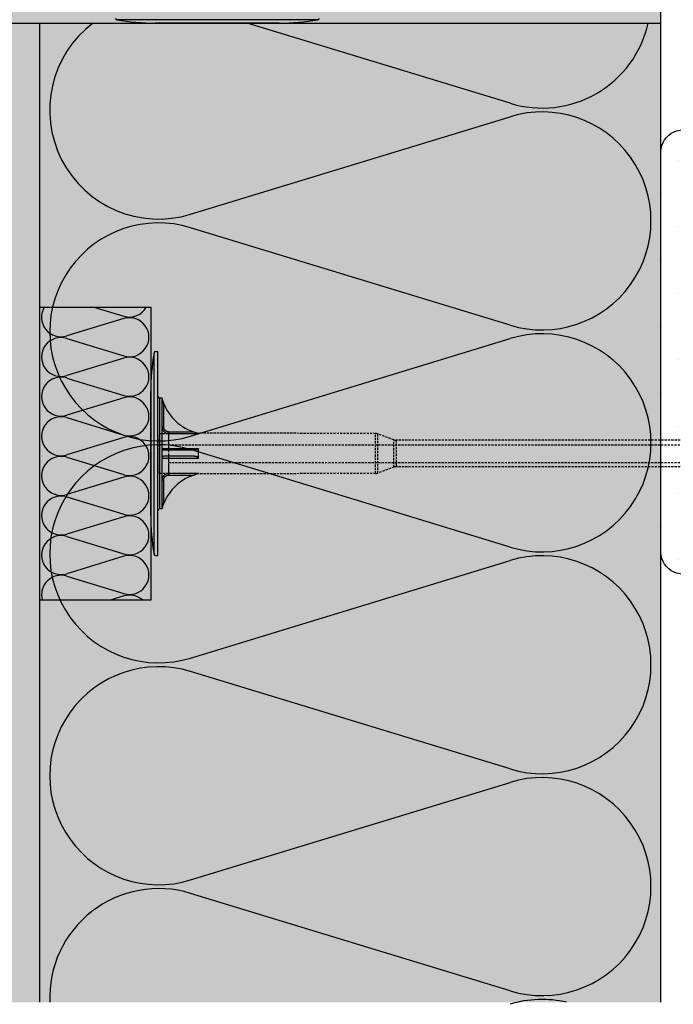
# Model space of a CAD drawing. Extents: x 12987 to 14944, y 1136 to 2096.
# Drawn here: x 13390 to 13538, y 1136 to 1358 of the extents above; entities that cross this region are included whole.
import ezdxf

# ---------------------------------------------------------------- set-up
doc = ezdxf.new("R2010")
doc.units = 0
doc.header["$MEASUREMENT"] = 0
doc.linetypes.add('DASHED', pattern=[0.75, 0.5, -0.25])
for name, color, linetype in [('KOTEVNI_PRVKY', 7, 'CONTINUOUS'), ('PROFIL_PLAST', 2, 'CONTINUOUS'), ('SRAFY_TEPELNA_IZOLACE', 1, 'CONTINUOUS'), ('STERKOVA_VRSTVA', 9, 'CONTINUOUS'), ('TEPELNA_IZOLACE', 6, 'CONTINUOUS'), ('TMEL', 3, 'CONTINUOUS'), ('VYPLN_TEPELNA_IZOLACE_EPS', 7, 'CONTINUOUS')]:
    doc.layers.add(name, color=color, linetype=linetype)

# ---------------------------------------------------------------- blocks, each defined once
blk = doc.blocks.new('A$C74665862')
at = {"layer": 'SRAFY_TEPELNA_IZOLACE'}
for p, q in [((0.01, 0.04), (0, 0.04)), ((0, 0.04), (0, 0)), ((0.01, 0.03), (0.01, 0.04)), ((0.01, 0), (0.01, 0.01)), ((0.03, 0.04), (0.02, 0.04)), ((0.02, 0.04), (0.02, 0)), ((0.03, 0.02), (0.02, 0.02)), ((0.04, 0.04), (0.03, 0.04)), ((0.03, 0), (0.03, 0.04)), ((0.03, 0.04), (0.03, 0)), ((0.04, 0), (0.04, 0.04)), ((0.07, 0.02), (0.06, 0.02)), ((0.06, 0.02), (0.06, 0)), ((0.07, 0), (0.07, 0.04)), ((0.09, 0.02), (0.08, 0.02)), ((0.08, 0.02), (0.08, 0)), ((0.09, 0.01), (0.08, 0.01)), ((0.09, 0.01), (0.09, 0.02)), ((0.1, 0.04), (0.1, 0)), ((0.11, 0.02), (0.1, 0.02)), ((0.12, 0.02), (0.11, 0.02)), ((0.11, 0.02), (0.11, 0)), ((0.12, 0.02), (0.12, 0)), ((0.13, 0.03), (0.13, 0.03)), ((0.13, 0), (0.13, 0.02)), ((0.14, 0.04), (0.14, 0)), ((0.15, 0.04), (0.15, 0.04)), ((0.15, 0.04), (0.15, 0.04)), ((0.15, 0.04), (0.15, 0.04)), ((0.15, 0.04), (0.15, 0.04)), ((0.15, 0.04), (0.15, 0.04)), ((0, 0), (0.01, 0)), ((0.03, 0), (0.04, 0)), ((0.06, 0), (0.07, 0)), ((0.09, 0), (0.08, 0)), ((0.12, 0), (0.11, 0))]:
    blk.add_line(p, q, dxfattribs=at)
blk.add_circle((0.15, 0.04), 0.005, dxfattribs=at)

msp = doc.modelspace()

# ---------------------------------------------------------------- hatches: boundary and pattern name
at = {"layer": 'STERKOVA_VRSTVA'}
h = msp.add_hatch(dxfattribs=at)
h.set_pattern_fill('AR-CONC', color=256, scale=5, style=0)
h.set_pattern_definition([(50, (59.75, -2162.842), (35.86301, -3.137607), [3.75, -41.25]), (-5, (59.75, -2162.842), (-6.93757, 37.60961), [3, -33]), (100.4514, (62.74, -2163.104), (28.92547, 34.47198), [3.18701, -35.05711]), (46.1842, (59.75, -2152.84), (53.36205, -8.27595), [5.625, -61.875]), (96.6356, (64.2, -2153.53), (46.73314, 48.7059), [4.78051, -52.58565]), (-8.8158, (59.75, -2152.84), (46.7331, 48.70593), [4.5, -49.5]), (21, (64.75, -2155.342), (29.84535, -20.130945), [3.75, -41.25]), (-34, (64.75, -2155.342), (12.16577, 36.2575), [3, -33]), (71.4514, (67.24, -2157.02), (42.01113, 16.126525), [3.18701, -35.05711]), (37.5, (59.751, -2162.842), (0.607993, 16.644693), [0, -32.6, 0, -33.5, 0, -33.125]), (7.5, (59.751, -2162.842), (13.153477, 19.720586), [0, -19.1, 0, -31.85, 0, -12.625]), (-32.5, (48.601, -2162.842), (26.691122, -1.127744), [0, -12.5, 0, -39, 0, -51.75]), (-42.5, (43.601, -2162.842), (29.15931, 5.00525), [0, -16.25, 0, -25.9, 0, -36.75])])
h.paths.add_polyline_path([(13220.02, 1356.84), (13220.02, 1974.12), (13210.02, 1974.12), (13210.02, 1346.84), (13385.02, 1346.84), (13385.02, 1136.28), (13395.02, 1136.28), (13395.02, 1356.84)])
at = {"layer": 'TMEL'}
h = msp.add_hatch(dxfattribs=at)
h.set_pattern_fill('DOTS', color=256, scale=120, style=0)
h.set_pattern_definition([(-1e-14, (12275.182, 13078.468), (3.75, 7.5), [0, -7.5])])
h.paths.add_polyline_path([(13545.02, 1238.32), (13545.02, 1327.19, 1.119363), (13535.02, 1327.19), (13535.02, 1238.32, 1.119363)])
at = {"layer": 'VYPLN_TEPELNA_IZOLACE_EPS'}
for points in [[(13220.02, 1496.84), (13535.02, 1496.84), (13535.02, 1356.84), (13220.02, 1356.84)], [(13395.02, 1136.28), (13395.02, 1356.84), (13535.02, 1356.84), (13535.02, 1136.28)]]:
    msp.add_hatch(color=256, dxfattribs=at).paths.add_polyline_path(points)

# ---------------------------------------------------------------- linework, layer by layer
at = {"layer": 'KOTEVNI_PRVKY', "linetype": 'DASHED'}
for p, q in [((13424.06, 1261.86), (13575.44, 1261.86)), ((13424.06, 1257.86), (13575.2, 1257.86))]:
    msp.add_line(p, q, dxfattribs=at)
msp.add_lwpolyline([(13421.99, 1264.41), (13424.06, 1264.41), (13424.06, 1255.38), (13421.99, 1255.38)], close=True, dxfattribs=at)
at = {"layer": 'PROFIL_PLAST'}
for p, q in [((13457.67, 1357.6), (13412.37, 1357.6)), ((13448.98, 1356.84), (13421.05, 1356.84)), ((13439.88, 1356.84), (13435.75, 1356.84)), ((13420.78, 1237.24), (13420.78, 1282.54)), ((13421.15, 1282.86), (13421.63, 1282.86)), ((13421.63, 1236.93), (13421.63, 1282.86)), ((13420.02, 1245.93), (13420.02, 1273.86)), ((13422.59, 1272.37), (13421.99, 1272.38)), ((13421.99, 1272.38), (13421.99, 1247.41)), ((13422.59, 1247.42), (13422.59, 1272.37)), ((13422.96, 1270.82), (13423.09, 1270.88)), ((13422.96, 1265.89), (13422.96, 1270.82)), ((13422.59, 1265.89), (13422.96, 1265.89)), ((13424.06, 1264.76), (13424.06, 1264.41)), ((13424.06, 1264.76), (13429.83, 1264.75)), ((13424.06, 1264.41), (13424.06, 1260.92)), ((13424.06, 1264.41), (13430.81, 1264.39)), ((13430.82, 1264.4), (13430.82, 1264.51)), ((13429.34, 1260.63), (13422.96, 1260.63)), ((13430.81, 1260.92), (13424.06, 1260.92)), ((13430.82, 1258.93), (13430.82, 1260.86)), ((13420.02, 1255.03), (13420.02, 1259.16)), ((13424.06, 1258.87), (13424.06, 1255.38)), ((13424.06, 1258.87), (13430.81, 1258.87)), ((13430.81, 1255.4), (13424.06, 1255.38)), ((13424.06, 1255.38), (13424.06, 1255.02)), ((13430.82, 1255.28), (13430.82, 1255.39)), ((13422.96, 1253.9), (13422.59, 1253.9)), ((13422.96, 1253.92), (13422.96, 1253.92)), ((13422.96, 1253.92), (13422.96, 1253.92)), ((13422.96, 1253.92), (13422.96, 1253.92)), ((13422.96, 1253.92), (13422.96, 1253.92)), ((13422.96, 1253.92), (13422.96, 1253.92)), ((13422.96, 1253.91), (13422.96, 1253.91)), ((13422.96, 1253.91), (13422.96, 1253.91)), ((13422.96, 1253.91), (13422.96, 1253.91)), ((13422.96, 1253.91), (13422.96, 1253.91)), ((13422.96, 1253.91), (13422.96, 1253.91)), ((13422.96, 1253.91), (13422.96, 1253.91)), ((13422.96, 1253.91), (13422.96, 1253.91)), ((13422.96, 1253.91), (13422.96, 1253.91)), ((13422.96, 1253.91), (13422.96, 1253.91)), ((13422.96, 1248.97), (13422.96, 1253.9)), ((13422.96, 1253.9), (13422.96, 1253.9)), ((13422.96, 1253.9), (13422.96, 1253.9)), ((13422.96, 1253.9), (13422.96, 1253.9)), ((13422.96, 1253.9), (13422.96, 1253.9)), ((13422.96, 1253.9), (13422.96, 1253.9)), ((13422.96, 1253.9), (13422.96, 1253.9)), ((13422.96, 1253.9), (13422.96, 1253.9)), ((13422.96, 1253.9), (13422.96, 1253.9)), ((13422.96, 1253.9), (13422.96, 1253.9)), ((13422.96, 1253.9), (13422.96, 1253.89)), ((13422.96, 1253.89), (13422.96, 1253.9)), ((13422.96, 1253.9), (13422.96, 1253.9)), ((13422.96, 1253.89), (13422.96, 1253.89)), ((13422.96, 1253.89), (13422.96, 1253.89)), ((13422.96, 1253.89), (13422.96, 1253.89)), ((13422.96, 1253.89), (13422.96, 1253.89)), ((13422.96, 1253.89), (13422.96, 1253.89)), ((13422.96, 1253.89), (13422.96, 1253.89)), ((13422.96, 1253.89), (13422.96, 1253.89)), ((13422.96, 1253.89), (13422.96, 1253.89)), ((13422.96, 1253.89), (13422.96, 1253.89)), ((13422.96, 1253.89), (13422.96, 1253.89)), ((13424.06, 1255.02), (13429.83, 1255.03)), ((13423.09, 1248.91), (13422.96, 1248.97)), ((13422.59, 1247.42), (13421.99, 1247.41)), ((13421.15, 1236.93), (13421.63, 1236.93))]:
    msp.add_line(p, q, dxfattribs=at)
at = {"layer": 'PROFIL_PLAST', "linetype": 'DASHED'}
for p, q in [((13470.7, 1264.38), (13430.82, 1264.51)), ((13470.7, 1255.41), (13470.7, 1264.38)), ((13474.81, 1262.98), (13471.2, 1264.29)), ((13471.2, 1255.5), (13471.2, 1264.29)), ((13474.81, 1256.81), (13474.81, 1262.98)), ((13561.86, 1262.89), (13475.31, 1262.89)), ((13475.31, 1262.89), (13475.31, 1256.9)), ((13470.7, 1255.41), (13430.82, 1255.28)), ((13474.81, 1256.81), (13471.2, 1255.5)), ((13561.86, 1256.9), (13475.31, 1256.9))]:
    msp.add_line(p, q, dxfattribs=at)
at = {"layer": 'PROFIL_PLAST'}
for points in [[(13423.09, 1270.88), (13423.07, 1270.94), (13423.04, 1271), (13423.01, 1271.06), (13422.99, 1271.12), (13422.96, 1271.18), (13422.94, 1271.24), (13422.92, 1271.31), (13422.89, 1271.37), (13422.87, 1271.43), (13422.85, 1271.49), (13422.83, 1271.55), (13422.8, 1271.61), (13422.78, 1271.67), (13422.76, 1271.73), (13422.74, 1271.79), (13422.72, 1271.85), (13422.7, 1271.91), (13422.68, 1271.97), (13422.66, 1272.03), (13422.65, 1272.09), (13422.63, 1272.14), (13422.61, 1272.19), (13422.6, 1272.24), (13422.59, 1272.27)], [(13422.59, 1272.25), (13422.59, 1272.24), (13422.6, 1272.2), (13422.61, 1272.15), (13422.62, 1272.1), (13422.64, 1272.04), (13422.65, 1271.98), (13422.66, 1271.92), (13422.68, 1271.85), (13422.69, 1271.79), (13422.71, 1271.73), (13422.72, 1271.66), (13422.74, 1271.6), (13422.76, 1271.53), (13422.77, 1271.47), (13422.79, 1271.4), (13422.81, 1271.34), (13422.82, 1271.27), (13422.84, 1271.21), (13422.86, 1271.14), (13422.88, 1271.08), (13422.9, 1271.01), (13422.92, 1270.95), (13422.94, 1270.88), (13422.96, 1270.82)], [(13422.59, 1265.89), (13422.59, 1265.79), (13422.6, 1265.7), (13422.62, 1265.6), (13422.64, 1265.51), (13422.67, 1265.42), (13422.7, 1265.33), (13422.74, 1265.24), (13422.78, 1265.16), (13422.83, 1265.07), (13422.89, 1264.99), (13422.95, 1264.92), (13423.01, 1264.85), (13423.08, 1264.78), (13423.16, 1264.72), (13423.23, 1264.66), (13423.32, 1264.61), (13423.4, 1264.56), (13423.49, 1264.52), (13423.58, 1264.49), (13423.67, 1264.46), (13423.77, 1264.44), (13423.86, 1264.42), (13423.96, 1264.41), (13424.06, 1264.41)], [(13424.06, 1264.76), (13423.98, 1264.77), (13423.91, 1264.77), (13423.84, 1264.79), (13423.77, 1264.8), (13423.7, 1264.83), (13423.63, 1264.85), (13423.57, 1264.88), (13423.5, 1264.92), (13423.44, 1264.96), (13423.38, 1265), (13423.33, 1265.05), (13423.27, 1265.1), (13423.23, 1265.15), (13423.18, 1265.21), (13423.14, 1265.27), (13423.1, 1265.33), (13423.07, 1265.4), (13423.04, 1265.46), (13423.01, 1265.53), (13422.99, 1265.6), (13422.98, 1265.67), (13422.97, 1265.74), (13422.96, 1265.82), (13422.96, 1265.89)], [(13430.82, 1264.4), (13430.82, 1264.4), (13430.82, 1264.4), (13430.82, 1264.4), (13430.82, 1264.4), (13430.82, 1264.4), (13430.82, 1264.4), (13430.82, 1264.4), (13430.82, 1264.4), (13430.82, 1264.4), (13430.82, 1264.4), (13430.82, 1264.4), (13430.82, 1264.4), (13430.82, 1264.4), (13430.82, 1264.4), (13430.81, 1264.4), (13430.81, 1264.39), (13430.81, 1264.39), (13430.81, 1264.39), (13430.81, 1264.39), (13430.81, 1264.39), (13430.81, 1264.39), (13430.81, 1264.39), (13430.81, 1264.39), (13430.81, 1264.39)], [(13422.96, 1260.63), (13422.94, 1260.63), (13422.92, 1260.63), (13422.9, 1260.63), (13422.88, 1260.64), (13422.86, 1260.64), (13422.84, 1260.65), (13422.82, 1260.65), (13422.81, 1260.66), (13422.79, 1260.67), (13422.77, 1260.68), (13422.76, 1260.69), (13422.74, 1260.7), (13422.72, 1260.71), (13422.71, 1260.73), (13422.69, 1260.74), (13422.68, 1260.76), (13422.66, 1260.78), (13422.65, 1260.79), (13422.64, 1260.82), (13422.62, 1260.84), (13422.61, 1260.87), (13422.6, 1260.91), (13422.59, 1260.95), (13422.59, 1261)], [(13424.06, 1260.92), (13423.96, 1260.92), (13423.86, 1260.92), (13423.77, 1260.92), (13423.67, 1260.92), (13423.58, 1260.92), (13423.49, 1260.92), (13423.4, 1260.93), (13423.32, 1260.93), (13423.24, 1260.93), (13423.16, 1260.94), (13423.08, 1260.94), (13423.01, 1260.94), (13422.95, 1260.95), (13422.89, 1260.95), (13422.83, 1260.96), (13422.78, 1260.96), (13422.74, 1260.97), (13422.7, 1260.97), (13422.67, 1260.97), (13422.64, 1260.98), (13422.62, 1260.98), (13422.6, 1260.99), (13422.59, 1260.99), (13422.59, 1261)], [(13424.06, 1260.92), (13424.06, 1260.85), (13424.06, 1260.79), (13424.06, 1260.73), (13424.06, 1260.69), (13424.06, 1260.66), (13424.06, 1260.64), (13424.06, 1260.63)], [(13430.81, 1260.92), (13430.79, 1260.87), (13430.75, 1260.84), (13430.69, 1260.81), (13430.63, 1260.79), (13430.56, 1260.77), (13430.5, 1260.75), (13430.44, 1260.74), (13430.38, 1260.72), (13430.31, 1260.71), (13430.25, 1260.7), (13430.18, 1260.69), (13430.12, 1260.68), (13430.06, 1260.67), (13429.99, 1260.67), (13429.93, 1260.66), (13429.86, 1260.65), (13429.8, 1260.65), (13429.73, 1260.64), (13429.67, 1260.64), (13429.6, 1260.64), (13429.54, 1260.63), (13429.47, 1260.63), (13429.41, 1260.63), (13429.34, 1260.63)], [(13430.81, 1260.92), (13430.81, 1260.91), (13430.81, 1260.91), (13430.81, 1260.91), (13430.81, 1260.91), (13430.81, 1260.9), (13430.81, 1260.9), (13430.81, 1260.9), (13430.81, 1260.9), (13430.81, 1260.9), (13430.82, 1260.89), (13430.82, 1260.89), (13430.82, 1260.89), (13430.82, 1260.89), (13430.82, 1260.88), (13430.82, 1260.88), (13430.82, 1260.88), (13430.82, 1260.88), (13430.82, 1260.87), (13430.82, 1260.87), (13430.82, 1260.87), (13430.82, 1260.87), (13430.82, 1260.86), (13430.82, 1260.86), (13430.82, 1260.86)], [(13423.09, 1259.3), (13423.07, 1259.3), (13423.04, 1259.3), (13423.01, 1259.3), (13422.99, 1259.29), (13422.96, 1259.29), (13422.94, 1259.28), (13422.92, 1259.27), (13422.89, 1259.26), (13422.87, 1259.25), (13422.85, 1259.24), (13422.83, 1259.23), (13422.8, 1259.21), (13422.78, 1259.2), (13422.76, 1259.18), (13422.74, 1259.16), (13422.72, 1259.14), (13422.7, 1259.12), (13422.68, 1259.09), (13422.66, 1259.07), (13422.65, 1259.04), (13422.63, 1259), (13422.61, 1258.97), (13422.6, 1258.92), (13422.59, 1258.86)], [(13422.59, 1258.79), (13422.59, 1258.8), (13422.6, 1258.8), (13422.62, 1258.81), (13422.64, 1258.81), (13422.67, 1258.81), (13422.7, 1258.82), (13422.74, 1258.82), (13422.78, 1258.83), (13422.83, 1258.83), (13422.89, 1258.84), (13422.95, 1258.84), (13423.01, 1258.85), (13423.08, 1258.85), (13423.16, 1258.85), (13423.23, 1258.86), (13423.32, 1258.86), (13423.4, 1258.86), (13423.49, 1258.87), (13423.58, 1258.87), (13423.67, 1258.87), (13423.77, 1258.87), (13423.86, 1258.87), (13423.96, 1258.87), (13424.06, 1258.87)], [(13429.39, 1259.29), (13429.05, 1259.29), (13428.71, 1259.29), (13428.37, 1259.29), (13428.04, 1259.29), (13427.71, 1259.29), (13427.4, 1259.29), (13427.08, 1259.29), (13426.78, 1259.3), (13426.48, 1259.3), (13426.19, 1259.3), (13425.91, 1259.3), (13425.64, 1259.3), (13425.37, 1259.3), (13425.11, 1259.3), (13424.87, 1259.3), (13424.63, 1259.3), (13424.4, 1259.3), (13424.18, 1259.3), (13423.97, 1259.3), (13423.77, 1259.3), (13423.58, 1259.3), (13423.41, 1259.3), (13423.24, 1259.3), (13423.09, 1259.3)], [(13424.06, 1259.16), (13424.06, 1259.15), (13424.06, 1259.13), (13424.06, 1259.1), (13424.06, 1259.06), (13424.06, 1259), (13424.06, 1258.94), (13424.06, 1258.87)], [(13430.82, 1258.93), (13430.78, 1258.98), (13430.73, 1259.02), (13430.67, 1259.05), (13430.62, 1259.08), (13430.56, 1259.1), (13430.5, 1259.12), (13430.44, 1259.14), (13430.38, 1259.16), (13430.32, 1259.18), (13430.26, 1259.19), (13430.19, 1259.21), (13430.13, 1259.22), (13430.07, 1259.23), (13430.01, 1259.24), (13429.95, 1259.25), (13429.89, 1259.26), (13429.82, 1259.26), (13429.76, 1259.27), (13429.7, 1259.28), (13429.64, 1259.28), (13429.58, 1259.28), (13429.52, 1259.29), (13429.45, 1259.29), (13429.39, 1259.29)], [(13430.82, 1258.93), (13430.82, 1258.93), (13430.82, 1258.92), (13430.82, 1258.92), (13430.82, 1258.92), (13430.82, 1258.92), (13430.82, 1258.91), (13430.82, 1258.91), (13430.82, 1258.91), (13430.82, 1258.91), (13430.82, 1258.91), (13430.82, 1258.9), (13430.82, 1258.9), (13430.82, 1258.9), (13430.82, 1258.9), (13430.81, 1258.89), (13430.81, 1258.89), (13430.81, 1258.89), (13430.81, 1258.89), (13430.81, 1258.88), (13430.81, 1258.88), (13430.81, 1258.88), (13430.81, 1258.88), (13430.81, 1258.88), (13430.81, 1258.87)], [(13424.06, 1255.38), (13423.96, 1255.38), (13423.86, 1255.37), (13423.77, 1255.35), (13423.67, 1255.33), (13423.58, 1255.3), (13423.49, 1255.27), (13423.4, 1255.23), (13423.32, 1255.18), (13423.24, 1255.13), (13423.16, 1255.07), (13423.08, 1255.01), (13423.01, 1254.94), (13422.95, 1254.87), (13422.89, 1254.8), (13422.83, 1254.72), (13422.78, 1254.64), (13422.74, 1254.55), (13422.7, 1254.46), (13422.67, 1254.37), (13422.64, 1254.28), (13422.62, 1254.19), (13422.6, 1254.09), (13422.59, 1254), (13422.59, 1253.9)], [(13430.81, 1255.4), (13430.81, 1255.4), (13430.81, 1255.4), (13430.81, 1255.4), (13430.81, 1255.4), (13430.81, 1255.4), (13430.81, 1255.39), (13430.81, 1255.39), (13430.81, 1255.39), (13430.81, 1255.39), (13430.82, 1255.39), (13430.82, 1255.39), (13430.82, 1255.39), (13430.82, 1255.39), (13430.82, 1255.39), (13430.82, 1255.39), (13430.82, 1255.39), (13430.82, 1255.39), (13430.82, 1255.39), (13430.82, 1255.39), (13430.82, 1255.39), (13430.82, 1255.39), (13430.82, 1255.39), (13430.82, 1255.39), (13430.82, 1255.39)], [(13422.96, 1253.9), (13422.96, 1253.97), (13422.97, 1254.04), (13422.98, 1254.12), (13422.99, 1254.19), (13423.01, 1254.26), (13423.04, 1254.33), (13423.07, 1254.39), (13423.1, 1254.46), (13423.14, 1254.52), (13423.18, 1254.58), (13423.23, 1254.64), (13423.28, 1254.69), (13423.33, 1254.74), (13423.38, 1254.79), (13423.44, 1254.83), (13423.5, 1254.87), (13423.57, 1254.91), (13423.63, 1254.94), (13423.7, 1254.96), (13423.77, 1254.98), (13423.84, 1255), (13423.91, 1255.01), (13423.98, 1255.02), (13424.06, 1255.02)], [(13422.96, 1248.97), (13422.94, 1248.9), (13422.92, 1248.84), (13422.9, 1248.78), (13422.88, 1248.71), (13422.86, 1248.65), (13422.84, 1248.58), (13422.82, 1248.52), (13422.81, 1248.45), (13422.79, 1248.39), (13422.77, 1248.32), (13422.76, 1248.26), (13422.74, 1248.19), (13422.72, 1248.13), (13422.71, 1248.06), (13422.69, 1248), (13422.68, 1247.94), (13422.66, 1247.87), (13422.65, 1247.81), (13422.64, 1247.75), (13422.62, 1247.69), (13422.61, 1247.64), (13422.6, 1247.59), (13422.59, 1247.55), (13422.59, 1247.54)], [(13422.59, 1247.52), (13422.6, 1247.55), (13422.61, 1247.6), (13422.63, 1247.65), (13422.65, 1247.7), (13422.66, 1247.76), (13422.68, 1247.82), (13422.7, 1247.88), (13422.72, 1247.94), (13422.74, 1248), (13422.76, 1248.06), (13422.78, 1248.12), (13422.8, 1248.18), (13422.83, 1248.24), (13422.85, 1248.3), (13422.87, 1248.36), (13422.89, 1248.42), (13422.92, 1248.48), (13422.94, 1248.54), (13422.96, 1248.61), (13422.99, 1248.67), (13423.01, 1248.73), (13423.04, 1248.79), (13423.07, 1248.85), (13423.09, 1248.91)]]:
    msp.add_lwpolyline(points, dxfattribs=at)
msp.add_circle((13422.96, 1253.92), 0.001, dxfattribs=at)
for centre, radius, start, end in [((13412.42, 1357.97), 0.367, 180, 262.4631), ((13421.01, 1406), 49.16, 259.8746, 270.0485), ((13449.02, 1406), 49.16, 269.9515, 280.1254), ((13457.62, 1357.97), 0.367, 277.5369, 0), ((13469.18, 1273.9), 49.16, 169.8746, 180.0485), ((13421.15, 1282.5), 0.367, 90, 172.4631), ((13422, 1272.75), 0.367, 180, 269), ((13432.91, 1274.91), 10.61, 202.3298, 258.6667), ((13432.91, 1244.88), 10.61, 101.3333, 157.6702), ((13422, 1247.04), 0.367, 91, 180), ((13469.18, 1245.89), 49.16, 179.9515, 190.1254), ((13421.15, 1237.29), 0.367, 187.5369, 270)]:
    msp.add_arc(centre, radius, start, end, dxfattribs=at)
at = {"layer": 'PROFIL_PLAST', "linetype": 'DASHED'}
for centre, start, end in [((13470.7, 1262.91), 70, 89.879), ((13475.31, 1264.36), 250, 270), ((13470.7, 1256.88), 270.121, 290), ((13475.31, 1255.43), 90, 110)]:
    msp.add_arc(centre, 1.47, start, end, dxfattribs=at)
at = {"layer": 'SRAFY_TEPELNA_IZOLACE'}
for p, q in [((13501.01, 1338.78), (13441.79, 1356.84)), ((13429.02, 1313.78), (13501.01, 1335.75)), ((13501.01, 1288.8), (13429.02, 1310.75)), ((13407.17, 1292.89), (13413.94, 1290.83)), ((13413.94, 1290.29), (13401.09, 1286.37)), ((13400.96, 1285.86), (13400.97, 1285.86)), ((13400.97, 1285.86), (13400.96, 1285.86)), ((13400.97, 1285.86), (13400.97, 1285.86)), ((13400.98, 1285.86), (13400.97, 1285.86)), ((13400.98, 1285.86), (13400.97, 1285.86)), ((13400.97, 1285.86), (13400.97, 1285.86)), ((13400.98, 1285.86), (13400.97, 1285.86)), ((13400.97, 1285.86), (13400.97, 1285.86)), ((13400.97, 1285.86), (13400.97, 1285.86)), ((13400.97, 1285.86), (13400.97, 1285.86)), ((13400.97, 1285.86), (13400.97, 1285.86)), ((13400.97, 1285.86), (13400.97, 1285.86)), ((13400.97, 1285.86), (13400.97, 1285.86)), ((13400.97, 1285.86), (13400.97, 1285.86)), ((13400.97, 1285.86), (13400.97, 1285.86)), ((13400.97, 1285.86), (13400.97, 1285.86)), ((13400.97, 1285.86), (13400.97, 1285.86)), ((13400.97, 1285.86), (13400.97, 1285.86)), ((13400.97, 1285.86), (13400.97, 1285.86)), ((13400.97, 1285.86), (13400.97, 1285.86)), ((13400.97, 1285.86), (13400.97, 1285.86)), ((13400.98, 1285.86), (13400.98, 1285.86)), ((13400.98, 1285.86), (13400.98, 1285.86)), ((13400.98, 1285.86), (13400.98, 1285.86)), ((13400.98, 1285.86), (13400.98, 1285.86)), ((13400.98, 1285.86), (13400.98, 1285.86)), ((13400.98, 1285.86), (13400.98, 1285.86)), ((13400.98, 1285.86), (13400.98, 1285.86)), ((13400.98, 1285.86), (13400.98, 1285.86)), ((13400.98, 1285.86), (13400.98, 1285.86)), ((13400.98, 1285.86), (13400.98, 1285.86)), ((13400.98, 1285.85), (13400.98, 1285.86)), ((13400.98, 1285.86), (13400.98, 1285.85)), ((13400.98, 1285.86), (13400.98, 1285.86)), ((13400.98, 1285.86), (13400.98, 1285.86)), ((13400.98, 1285.86), (13400.98, 1285.86)), ((13401.09, 1285.83), (13413.94, 1281.9)), ((13429.02, 1263.8), (13501.01, 1285.77)), ((13413.94, 1281.36), (13401.09, 1277.44)), ((13401.09, 1276.9), (13413.94, 1272.98)), ((13413.94, 1272.44), (13401.09, 1268.52)), ((13401.09, 1267.98), (13413.94, 1264.05)), ((13413.94, 1263.51), (13401.09, 1259.59)), ((13501.01, 1238.82), (13429.02, 1260.77)), ((13401.09, 1259.05), (13413.94, 1255.13)), ((13413.94, 1254.59), (13401.09, 1250.67)), ((13401.09, 1250.13), (13413.94, 1246.2)), ((13413.94, 1245.66), (13401.09, 1241.74)), ((13400.97, 1241.24), (13400.96, 1241.23)), ((13400.96, 1241.23), (13400.97, 1241.23)), ((13400.97, 1241.23), (13400.97, 1241.24)), ((13400.97, 1241.24), (13400.97, 1241.24)), ((13400.97, 1241.24), (13400.97, 1241.24)), ((13400.97, 1241.24), (13400.97, 1241.24)), ((13400.97, 1241.24), (13400.97, 1241.24)), ((13400.97, 1241.24), (13400.97, 1241.24)), ((13400.97, 1241.24), (13400.97, 1241.23)), ((13400.97, 1241.23), (13400.97, 1241.24)), ((13400.97, 1241.23), (13400.97, 1241.24)), ((13400.97, 1241.24), (13400.97, 1241.23)), ((13400.97, 1241.23), (13400.97, 1241.23)), ((13400.98, 1241.23), (13400.97, 1241.23)), ((13400.98, 1241.23), (13400.97, 1241.23)), ((13400.97, 1241.23), (13400.97, 1241.23)), ((13400.98, 1241.23), (13400.97, 1241.23)), ((13400.97, 1241.23), (13400.97, 1241.23)), ((13400.97, 1241.23), (13400.97, 1241.23)), ((13400.97, 1241.23), (13400.97, 1241.23)), ((13400.97, 1241.23), (13400.97, 1241.23)), ((13400.98, 1241.24), (13400.98, 1241.23)), ((13400.98, 1241.23), (13400.98, 1241.23)), ((13400.98, 1241.23), (13400.98, 1241.23)), ((13400.98, 1241.23), (13400.98, 1241.23)), ((13400.98, 1241.23), (13400.98, 1241.23)), ((13400.98, 1241.23), (13400.98, 1241.23)), ((13400.98, 1241.23), (13400.98, 1241.23)), ((13400.98, 1241.23), (13400.98, 1241.23)), ((13400.98, 1241.23), (13400.98, 1241.23)), ((13400.98, 1241.23), (13400.98, 1241.23)), ((13400.98, 1241.23), (13400.98, 1241.23)), ((13400.98, 1241.23), (13400.98, 1241.23)), ((13400.98, 1241.23), (13400.98, 1241.23)), ((13400.98, 1241.23), (13400.98, 1241.23)), ((13400.98, 1241.23), (13400.98, 1241.23)), ((13401.09, 1241.2), (13413.94, 1237.28)), ((13413.94, 1236.74), (13401.09, 1232.82)), ((13429.02, 1213.82), (13501.01, 1235.79)), ((13401.09, 1232.28), (13413.94, 1228.35)), ((13413.94, 1227.81), (13410.94, 1226.89)), ((13501.01, 1188.84), (13429.02, 1210.79)), ((13429.02, 1163.84), (13501.01, 1185.81)), ((13501.01, 1138.86), (13429.02, 1160.81))]:
    msp.add_line(p, q, dxfattribs=at)
for centre in [(13400.98, 1285.86), (13400.98, 1241.23)]:
    msp.add_circle(centre, 0.000625, dxfattribs=at)
for centre, radius, start, end in [((13421.81, 1337.26), 24.56, 127.1198, 287.0766), ((13508.22, 1362.26), 24.56, 252.9234, 347.2568), ((13508.22, 1312.28), 24.56, 252.9234, 107.0766), ((13421.81, 1287.28), 24.56, 72.9234, 287.0766), ((13399.8, 1290.56), 4.39, 147.8105, 287.0766), ((13415.23, 1295.02), 4.39, 252.9234, 331.0244), ((13415.23, 1286.09), 4.39, 252.9234, 107.0766), ((13508.22, 1262.3), 24.56, 252.9234, 107.0766), ((13399.8, 1281.63), 4.39, 72.9234, 287.0766), ((13415.23, 1277.17), 4.39, 252.9234, 107.0766), ((13399.8, 1272.71), 4.39, 72.9234, 287.0766), ((13415.23, 1268.24), 4.39, 252.9234, 107.0766), ((13399.8, 1263.78), 4.39, 72.9234, 287.0766), ((13415.23, 1259.32), 4.39, 252.9234, 107.0766), ((13421.81, 1237.3), 24.56, 72.9234, 287.0766), ((13399.8, 1254.86), 4.39, 72.9234, 287.0766), ((13415.23, 1250.39), 4.39, 252.9234, 107.0766), ((13399.8, 1245.93), 4.39, 72.9234, 287.0766), ((13415.23, 1241.47), 4.39, 252.9234, 107.0766), ((13399.8, 1237.01), 4.39, 72.9234, 287.0766), ((13415.23, 1232.54), 4.39, 252.9234, 107.0766), ((13508.22, 1212.32), 24.56, 252.9234, 107.0766), ((13399.8, 1228.08), 4.39, 72.9234, 195.7276), ((13415.23, 1223.62), 4.39, 48.322, 107.0766), ((13421.81, 1187.32), 24.56, 72.9234, 287.0766), ((13508.22, 1162.34), 24.56, 252.9234, 107.0766), ((13421.81, 1137.34), 24.56, 72.9234, 182.4634), ((13508.22, 1112.36), 24.56, 76.9511, 107.0766)]:
    msp.add_arc(centre, radius, start, end, dxfattribs=at)
at = {"layer": 'TEPELNA_IZOLACE'}
for p, q in [((13535.02, 1356.84), (13535.02, 1496.84)), ((13220.02, 1356.84), (13395.02, 1356.84)), ((13395.02, 1136.28), (13395.02, 1356.84)), ((13395.02, 1356.84), (13535.02, 1356.84)), ((13535.02, 1136.28), (13535.02, 1356.84))]:
    msp.add_line(p, q, dxfattribs=at)
msp.add_lwpolyline([(13420.02, 1292.89), (13420.02, 1226.89), (13395.02, 1226.89), (13395.02, 1292.89)], close=True, dxfattribs=at)
at = {"layer": 'TMEL'}
msp.add_lwpolyline([(13545.02, 1238.32, -1.119363), (13535.02, 1238.32), (13535.02, 1327.19, -1.119363), (13545.02, 1327.19)], format="xyb", close=True, dxfattribs=at)

# ---------------------------------------------------------------- block references
at = {"layer": 'SRAFY_TEPELNA_IZOLACE', "xscale": 0.25, "yscale": 0.25, "zscale": 0.25, "rotation": 269.9999999999999}
msp.add_blockref('A$C74665862', (13406.22, 1279.02), dxfattribs=at)

doc.saveas('drawing.dxf')
